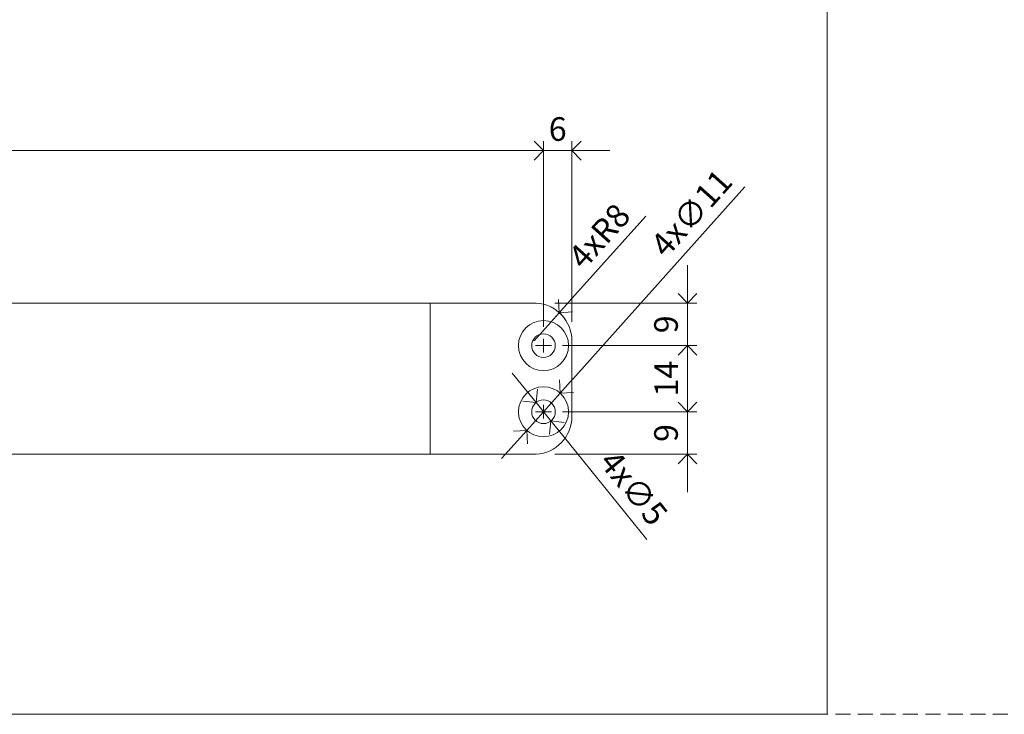
# Model space of a CAD drawing. Units: millimetres. Extents: x -32 to 5075, y -174 to 1645.
# Drawn here: x 3149 to 3357, y 0 to 147 of the extents above; entities that cross this region are included whole.
import ezdxf

# ---------------------------------------------------------------- set-up
doc = ezdxf.new("R2010")
doc.units = ezdxf.units.MM
doc.header["$LTSCALE"] = 0.25
doc.header["$PDMODE"] = 35
doc.header["$PDSIZE"] = -10
doc.linetypes.add('DASHED', pattern=[19.05, 12.7, -6.35])
doc.layers.get('0').update_dxf_attribs({"lineweight": 20})
doc.layers.get('Defpoints').update_dxf_attribs({"color": 3})
for name, color, linetype, lineweight in [('FJ hulplijnen', 252, 'Continuous', 20), ('FJ maatvoering', 250, 'Continuous', 18), ('FJ onderdelen', 7, 'Continuous', 18)]:
    doc.layers.add(name, color=color, linetype=linetype, lineweight=lineweight)
doc.styles.get("Standard").update_dxf_attribs({"font": 'OpenSans_Regular.ttf', "height": 2.5})
doc.dimstyles.new('Copy of FritsJurgens', dxfattribs={"dimscale": 15, "dimtxt": 2.5, "dimasz": 2, "dimexe": 1, "dimexo": 2, "dimgap": 1, "dimtad": 1, "dimdec": 1, "dimzin": 12, "dimdsep": 46, "dimtxsty": 'Standard', "dimblk": 'OPEN90', "dimcen": -1, "dimclrd": 256, "dimclre": 8, "dimclrt": 7, "dimadec": 1, "dimazin": 3, "dimtfac": 0.5, "dimtdec": 1, "dimtix": 1, "dimtmove": 0, "dimatfit": 3, "dimldrblk": 'OPEN30', "dimfxl": 3, "dimtvp": 78.125, "dimtolj": 1, "dimtzin": 13, "dimlwd": -1, "dimlwe": -1, "dimarcsym": 0})

# ---------------------------------------------------------------- blocks, each defined once
blk = doc.blocks.new('_Open90')
at = {"color": 0, "linetype": 'ByBlock', "lineweight": -2}
for p, q in [((0, 0), (-1, 0)), ((-0.5, 0.5), (0, 0)), ((0, 0), (-0.5, -0.5))]:
    blk.add_line(p, q, dxfattribs=at)
blk = doc.blocks.new('*D390')
at = {"layer": 'Defpoints', "color": 0, "transparency": 16777216}
for p in [(3262.86, 84.99), (3257.52, 79.04)]:
    blk.add_point(p, dxfattribs=at)
at = {"layer": 'FJ maatvoering', "transparency": 16777216}
for p, q in [((3281.18, 105.41), (3265.53, 87.97)), ((3257.52, 79.04), (3262.86, 84.99))]:
    blk.add_line(p, q, dxfattribs=at)
at = {"layer": 'FJ maatvoering', "color": 8, "transparency": 16777216}
blk.add_arc((3257.52, 79.04), 8, 33.7784, 64.3521, dxfattribs=at)
at = {"layer": 'FJ maatvoering', "transparency": 16777216, "xscale": 4, "yscale": 4, "zscale": 4, "rotation": 228.1023051432059}
blk.add_blockref('_Open90', (3262.86, 84.99), dxfattribs=at)
at = {"layer": 'FJ maatvoering', "color": 7, "transparency": 16777216, "insert": (3271.3, 101.22), "char_height": 5, "attachment_point": 5, "rotation": 48.1023}
blk.add_mtext('\\A1;4xR8', dxfattribs=at)
blk = doc.blocks.new('_Open30')
at = {"color": 0, "linetype": 'ByBlock', "lineweight": -2}
for p, q in [((-1, 0.27), (0, 0)), ((0, 0), (-1, -0.27)), ((0, 0), (-1, 0))]:
    blk.add_line(p, q, dxfattribs=at)
blk = doc.blocks.new('*D394')
at = {"layer": 'Defpoints', "color": 0, "transparency": 16777216}
for p in [(3263.05, 67.98), (3255.99, 60.07)]:
    blk.add_point(p, dxfattribs=at)
at = {"layer": 'FJ maatvoering', "transparency": 16777216}
for p, q in [((3265.72, 70.96), (3302.09, 111.65)), ((3255.99, 60.07), (3263.05, 67.98)), ((3253.32, 57.09), (3250.65, 54.11))]:
    blk.add_line(p, q, dxfattribs=at)
at = {"layer": 'FJ maatvoering', "transparency": 16777216, "xscale": 4, "yscale": 4, "zscale": 4}
for p, rotation in [((3263.05, 67.98), 228.2055009485664), ((3255.99, 60.07), 48.20550094856644)]:
    blk.add_blockref('_Open90', p, dxfattribs=dict(at, rotation=rotation))
at = {"layer": 'FJ maatvoering', "color": 7, "transparency": 16777216, "insert": (3290.81, 106.08), "char_height": 5, "attachment_point": 5, "rotation": 48.2055}
blk.add_mtext('\\A1;4x∅11', dxfattribs=at)
blk = doc.blocks.new('system-M32+-3')
at = {"layer": 'FJ onderdelen', "linetype": 'Continuous', "lineweight": 18}
for p, q in [((202.8, 16, 40), (225.22, 16, 20)), ((232.8, 8.01, 20), (232.8, -8.01, 20)), ((202.8, -16, 40), (225.22, -16, 20))]:
    blk.add_line(p, q, dxfattribs=at)
at = {"layer": 'FJ onderdelen', "lineweight": 18}
blk.add_line((202.8, 16, 40), (202.8, -16, 40), dxfattribs=at)
at = {"layer": 'FJ onderdelen', "lineweight": 18, "elevation": 40}
blk.add_lwpolyline([(-32, 16), (202.8, 16), (202.8, -16), (-32, -16)], close=True, dxfattribs=at)
at = {"layer": 'FJ onderdelen', "lineweight": 18}
for centre, radius in [((226.8, 7, 40), 5.3), ((226.8, 7, 60), 2.5), ((226.8, -7, 40), 5.3), ((226.8, -7, 40), 2.5)]:
    blk.add_circle(centre, radius, dxfattribs=at)
at = {"layer": 'FJ onderdelen', "linetype": 'Continuous', "lineweight": 18, "extrusion": (1.39475e-16, 0, -1)}
for centre, start, end in [((-224.8, 8.01, -20), 93, 180), ((-224.8, -8.01, -20), 180, 267)]:
    blk.add_arc(centre, 8, start, end, dxfattribs=at)
blk = doc.blocks.new('*D395')
at = {"layer": 'Defpoints', "color": 0, "transparency": 16777216}
for p in [(2976.72, 119.3), (2976.72, 78.03), (3259.52, 78.03)]:
    blk.add_point(p, dxfattribs=at)
at = {"layer": 'FJ maatvoering', "color": 8, "transparency": 16777216}
for p, q in [((2976.72, 82.03), (2976.72, 121.3)), ((3259.52, 82.03), (3259.52, 121.3))]:
    blk.add_line(p, q, dxfattribs=at)
at = {"layer": 'FJ maatvoering', "transparency": 16777216}
blk.add_line((3255.52, 119.3), (2980.72, 119.3), dxfattribs=at)
at = {"layer": 'FJ maatvoering', "transparency": 16777216, "xscale": 4, "yscale": 4, "zscale": 4, "rotation": 180}
blk.add_blockref('_Open90', (2976.72, 119.3), dxfattribs=at)
at = {"layer": 'FJ maatvoering', "transparency": 16777216, "xscale": 4, "yscale": 4, "zscale": 4}
blk.add_blockref('_Open90', (3259.52, 119.3), dxfattribs=at)
at = {"layer": 'FJ maatvoering', "color": 7, "transparency": 16777216, "insert": (3118.12, 123.88), "char_height": 5, "attachment_point": 5}
blk.add_mtext('\\A1;282.8', dxfattribs=at)
blk = doc.blocks.new('*D396')
at = {"layer": 'Defpoints', "color": 0, "transparency": 16777216}
for p in [(3259.52, 119.3), (3259.52, 78.03), (3265.52, 79.04)]:
    blk.add_point(p, dxfattribs=at)
at = {"layer": 'FJ maatvoering', "color": 8, "transparency": 16777216}
for p, q in [((3259.52, 82.03), (3259.52, 121.3)), ((3265.52, 83.04), (3265.52, 121.3))]:
    blk.add_line(p, q, dxfattribs=at)
at = {"layer": 'FJ maatvoering', "transparency": 16777216}
for p, q in [((3255.52, 119.3), (3251.52, 119.3)), ((3265.52, 119.3), (3259.52, 119.3)), ((3269.52, 119.3), (3273.52, 119.3))]:
    blk.add_line(p, q, dxfattribs=at)
at = {"layer": 'FJ maatvoering', "transparency": 16777216, "xscale": 4, "yscale": 4, "zscale": 4}
blk.add_blockref('_Open90', (3259.52, 119.3), dxfattribs=at)
at = {"layer": 'FJ maatvoering', "transparency": 16777216, "xscale": 4, "yscale": 4, "zscale": 4, "rotation": 180}
blk.add_blockref('_Open90', (3265.52, 119.3), dxfattribs=at)
at = {"layer": 'FJ maatvoering', "color": 7, "transparency": 16777216, "insert": (3262.52, 123.86), "char_height": 5, "attachment_point": 5}
blk.add_mtext('\\A1;6', dxfattribs=at)
blk = doc.blocks.new('*D403')
at = {"layer": 'Defpoints', "color": 0, "transparency": 16777216}
for p in [(3257.94, 87.03, -0.19), (3259.52, 78.03, -0.19), (3290, 78.03)]:
    blk.add_point(p, dxfattribs=at)
at = {"layer": 'FJ maatvoering', "transparency": 16777216}
for p, q in [((3290, 91.03), (3290, 95.03)), ((3290, 87.03), (3290, 78.03)), ((3290, 74.03), (3290, 70.03))]:
    blk.add_line(p, q, dxfattribs=at)
at = {"layer": 'FJ maatvoering', "color": 8, "transparency": 16777216}
for p, q in [((3261.94, 87.03), (3292, 87.03)), ((3263.52, 78.03), (3292, 78.03))]:
    blk.add_line(p, q, dxfattribs=at)
at = {"layer": 'FJ maatvoering', "transparency": 16777216, "xscale": 4, "yscale": 4, "zscale": 4}
for p, rotation in [((3290, 87.03), 270), ((3290, 78.03), 90)]:
    blk.add_blockref('_Open90', p, dxfattribs=dict(at, rotation=rotation))
at = {"layer": 'FJ maatvoering', "color": 7, "transparency": 16777216, "insert": (3285.44, 82.53), "char_height": 5, "attachment_point": 5, "rotation": 90}
blk.add_mtext('\\A1;9', dxfattribs=at)
blk = doc.blocks.new('*D404')
at = {"layer": 'Defpoints', "color": 0, "transparency": 16777216}
for p in [(3259.52, 78.03, -0.19), (3290, 78.03), (3259.52, 64.03, -0.19)]:
    blk.add_point(p, dxfattribs=at)
at = {"layer": 'FJ maatvoering', "color": 8, "transparency": 16777216}
for p, q in [((3263.52, 78.03), (3292, 78.03)), ((3263.52, 64.03), (3292, 64.03))]:
    blk.add_line(p, q, dxfattribs=at)
at = {"layer": 'FJ maatvoering', "transparency": 16777216}
blk.add_line((3290, 68.03), (3290, 74.03), dxfattribs=at)
at = {"layer": 'FJ maatvoering', "transparency": 16777216, "xscale": 4, "yscale": 4, "zscale": 4}
for p, rotation in [((3290, 78.03), 90), ((3290, 64.03), 270)]:
    blk.add_blockref('_Open90', p, dxfattribs=dict(at, rotation=rotation))
at = {"layer": 'FJ maatvoering', "color": 7, "transparency": 16777216, "insert": (3285.5, 71.03), "char_height": 5, "attachment_point": 5, "rotation": 90}
blk.add_mtext('\\A1;14', dxfattribs=at)
blk = doc.blocks.new('*D405')
at = {"layer": 'Defpoints', "color": 0, "transparency": 16777216}
for p in [(3265.97, 64.03, -0.19), (3290, 64.03), (3257.94, 55.03, -0.19)]:
    blk.add_point(p, dxfattribs=at)
at = {"layer": 'FJ maatvoering', "transparency": 16777216}
for p, q in [((3290, 68.03), (3290, 72.03)), ((3290, 55.03), (3290, 64.03)), ((3290, 51.03), (3290, 47.03))]:
    blk.add_line(p, q, dxfattribs=at)
at = {"layer": 'FJ maatvoering', "color": 8, "transparency": 16777216}
for p, q in [((3269.97, 64.03), (3292, 64.03)), ((3261.94, 55.03), (3292, 55.03))]:
    blk.add_line(p, q, dxfattribs=at)
at = {"layer": 'FJ maatvoering', "transparency": 16777216, "xscale": 4, "yscale": 4, "zscale": 4}
for p, rotation in [((3290, 64.03), 270), ((3290, 55.03), 90)]:
    blk.add_blockref('_Open90', p, dxfattribs=dict(at, rotation=rotation))
at = {"layer": 'FJ maatvoering', "color": 7, "transparency": 16777216, "insert": (3285.44, 59.53), "char_height": 5, "attachment_point": 5, "rotation": 90}
blk.add_mtext('\\A1;9', dxfattribs=at)
blk = doc.blocks.new('*D435')
at = {"layer": 'Defpoints', "color": 0, "transparency": 16777216}
for p in [(3257.94, 65.97), (3261.09, 62.08)]:
    blk.add_point(p, dxfattribs=at)
at = {"layer": 'FJ maatvoering', "transparency": 16777216}
for p, q in [((3255.43, 69.08), (3252.91, 72.18)), ((3257.94, 65.97), (3261.09, 62.08)), ((3263.61, 58.97), (3281.41, 37))]:
    blk.add_line(p, q, dxfattribs=at)
at = {"layer": 'FJ maatvoering', "transparency": 16777216, "xscale": 4, "yscale": 4, "zscale": 4}
for p, rotation in [((3257.94, 65.97), 309.0135722501613), ((3261.09, 62.08), 129.0135722501613)]:
    blk.add_blockref('_Open90', p, dxfattribs=dict(at, rotation=rotation))
at = {"layer": 'FJ maatvoering', "color": 7, "transparency": 16777216, "insert": (3278.61, 47.93), "char_height": 5, "attachment_point": 5, "rotation": 309.0136}
blk.add_mtext('\\A1;4x∅5', dxfattribs=at)

msp = doc.modelspace()

# ---------------------------------------------------------------- linework, layer by layer
at = {"layer": 'Defpoints', "linetype": 'DASHED', "lineweight": 9}
msp.add_line((-31.502, 0, -0.051), (5074.578, 0, -0.051), dxfattribs=at)
at = {"layer": 'FJ hulplijnen'}
for p, q in [((3259.518, 79.479, -40.277), (3259.518, 76.572, -40.277)), ((3257.813, 78.026, -40.277), (3261.224, 78.026, -40.277)), ((3259.518, 62.572, -40.277), (3259.518, 65.479, -40.277)), ((3257.813, 64.026, -40.277), (3261.224, 64.026, -40.277))]:
    msp.add_line(p, q, dxfattribs=at)
at = {"layer": 'FJ hulplijnen', "color": 3, "elevation": -40.277}
msp.add_lwpolyline([(2739.539, 499.978), (3319.539, 499.978), (3319.539, 0), (2739.539, 0)], close=True, dxfattribs=at)

# ---------------------------------------------------------------- block references
at = {"layer": 'FJ hulplijnen', "color": 2}
msp.add_blockref('system-M32+-3', (3032.718, 71.026, -40.277), dxfattribs=at)

# ---------------------------------------------------------------- dimensions: what is measured, and where the dimension line sits
at = {"layer": 'FJ maatvoering', "color": 0}
for base, p1, p2, angle, picture, middle in [((2976.718, 119.305, -40.277), (3259.518, 78.026, -40.277), (2976.718, 78.026, -40.277), 180, '*D395', (3118.118, 123.88, -40.277)), ((3259.518, 119.305, -40.277), (3265.518, 79.037, -40.277), (3259.518, 78.026, -40.277), 180, '*D396', (3262.518, 123.865, -40.277)), ((3290.003, 78.026, -40.084), (3257.937, 87.026, -40.277), (3259.518, 78.026, -40.277), 90, '*D403', (3285.443, 82.526, -40.084)), ((3290.003, 78.026, -40.084), (3259.518, 64.026, -40.277), (3259.518, 78.026, -40.277), 270, '*D404', (3285.499, 71.026, -40.084)), ((3290.003, 64.026, -40.084), (3257.937, 55.026, -40.277), (3265.967, 64.026, -40.277), 270, '*D405', (3285.443, 59.526, -40.084))]:
    dim = msp.add_linear_dim(base=base, p1=p1, p2=p2, angle=angle, dimstyle='Copy of FritsJurgens', override={"dimscale": 0}, dxfattribs=at)
    dim.commit()
    dim.dimension.update_dxf_attribs({"geometry": picture, "text_midpoint": middle})
dim = msp.add_diameter_dim_2p(p1=(3255.986, 60.074, -40.277), p2=(3263.051, 67.977, -40.277), text='4x<>', dimstyle='Copy of FritsJurgens', override={"dimscale": 0, "dimdec": 0}, dxfattribs=at)
dim.commit()
dim.dimension.update_dxf_attribs({"geometry": '*D394', "text_midpoint": (3294.313, 102.948, -40.277), "dimtype": 163})
dim = msp.add_radius_dim(center=(3257.518, 79.037, -40.277), mpoint=(3262.861, 84.991, -40.277), text='4x<>', dimstyle='Copy of FritsJurgens', override={"dimscale": 0}, dxfattribs=at)
dim.commit()
dim.dimension.update_dxf_attribs({"geometry": '*D390', "text_midpoint": (3271.299, 101.225, -40.277)})
at = {"layer": 'FJ maatvoering'}
dim = msp.add_diameter_dim_2p(p1=(3257.944, 65.968, -40.277), p2=(3261.092, 62.083, -40.277), text='4x<>', dimstyle='Copy of FritsJurgens', override={"dimscale": 0}, dxfattribs=at)
dim.commit()
dim.dimension.update_dxf_attribs({"geometry": '*D435', "text_midpoint": (3274.955, 44.971, -40.277), "dimtype": 163})

doc.saveas('drawing.dxf')
